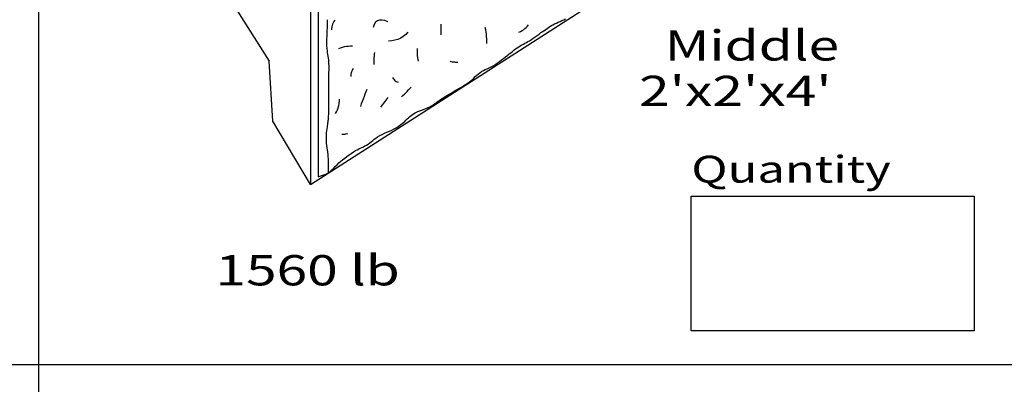
# Model space of a CAD drawing. Extents: x 16 to 252, y 17 to 333.
# Drawn here: x 100 to 173, y 257 to 284 of the extents above; entities that cross this region are included whole.
import ezdxf
from ezdxf.enums import TextEntityAlignment as Align

# ---------------------------------------------------------------- set-up
doc = ezdxf.new("R2010")
doc.units = 0
doc.header["$MEASUREMENT"] = 0
doc.layers.add('BORDER', color=7, linetype='Continuous')
doc.styles.add('ARIAL', font='ARIAL.TTF')
doc.styles.add('AURORACNBT', font='txt')

msp = doc.modelspace()

# ---------------------------------------------------------------- linework, layer by layer
at = {"layer": 'BORDER', "color": 7, "linetype": 'Continuous'}
for p, q in [((101, 333), (101, 177)), ((121.211, 305.114), (121.211, 271.364)), ((121.211, 271.364), (161.148, 296.969)), ((121.773, 288.204), (121.773, 271.944)), ((114.105, 286.898), (118.155, 280.511)), ((118.417, 276.057), (118.155, 280.511)), ((121.211, 271.364), (118.417, 276.057)), ((121.211, 271.851), (121.211, 271.364)), ((25, 258), (252, 258))]:
    msp.add_line(p, q, dxfattribs=at)
for points in [[(121.773, 271.944), (121.913, 271.977), (122.141, 272.045), (122.345, 272.123), (122.512, 272.208), (122.648, 272.305), (122.784, 272.424), (122.92, 272.557), (123.055, 272.697), (123.188, 272.836), (123.321, 272.966), (123.451, 273.081), (123.604, 273.202), (123.759, 273.323), (123.917, 273.443), (124.076, 273.56), (124.238, 273.673), (124.402, 273.782), (124.568, 273.885), (124.68, 273.947), (124.794, 274.005), (124.911, 274.06), (125.027, 274.114), (125.144, 274.169), (125.258, 274.227), (125.37, 274.289), (125.492, 274.368), (125.61, 274.453), (125.725, 274.542), (125.839, 274.632), (125.953, 274.722), (126.07, 274.809), (126.19, 274.89), (126.366, 274.994), (126.542, 275.083), (126.719, 275.164), (126.897, 275.239), (127.075, 275.315), (127.254, 275.396), (127.434, 275.486), (127.538, 275.544), (127.639, 275.607), (127.737, 275.674), (127.833, 275.745), (127.928, 275.818), (128.022, 275.892), (128.114, 275.967), (128.211, 276.052), (128.305, 276.141), (128.397, 276.232), (128.49, 276.323), (128.585, 276.411), (128.683, 276.494), (128.788, 276.569), (128.986, 276.683), (129.191, 276.779), (129.403, 276.863), (129.616, 276.942), (129.829, 277.023), (130.038, 277.113), (130.241, 277.218), (130.336, 277.278), (130.429, 277.341), (130.52, 277.408), (130.609, 277.476), (130.699, 277.544), (130.789, 277.611), (130.881, 277.676), (131.007, 277.759), (131.136, 277.84), (131.265, 277.919), (131.396, 277.996), (131.526, 278.073), (131.657, 278.15), (131.788, 278.227), (131.965, 278.331), (132.325, 278.537), (132.505, 278.643), (132.682, 278.751), (132.856, 278.863), (133.023, 278.981), (133.137, 279.071), (133.245, 279.168), (133.35, 279.268), (133.454, 279.369), (133.56, 279.469), (133.669, 279.564), (133.783, 279.653), (133.918, 279.74), (134.058, 279.818), (134.201, 279.89), (134.347, 279.959), (134.493, 280.028), (134.637, 280.1), (134.778, 280.177), (134.945, 280.28), (135.104, 280.385), (135.259, 280.494), (135.41, 280.606), (135.56, 280.72), (135.711, 280.838), (135.863, 280.959), (135.979, 281.053), (136.095, 281.146), (136.211, 281.24), (136.328, 281.332), (136.447, 281.422), (136.568, 281.509), (136.691, 281.593), (136.8, 281.661), (136.913, 281.724), (137.026, 281.785), (137.141, 281.845), (137.254, 281.906), (137.367, 281.969), (137.476, 282.037), (137.621, 282.133), (137.764, 282.231), (137.906, 282.332), (138.048, 282.433), (138.19, 282.534), (138.332, 282.634), (138.476, 282.732), (138.58, 282.803), (138.684, 282.875), (138.788, 282.947), (138.892, 283.018), (138.998, 283.087), (139.105, 283.154), (139.213, 283.217), (139.346, 283.286), (139.483, 283.348), (139.621, 283.406), (139.759, 283.464), (139.896, 283.526), (140.029, 283.593), (140.156, 283.67)], [(122.447, 283.598), (122.447, 283.482), (122.447, 283.366), (122.447, 283.25), (122.446, 283.134), (122.444, 282.977), (122.439, 282.819), (122.432, 282.662), (122.425, 282.505), (122.419, 282.348), (122.413, 282.191), (122.41, 282.034), (122.409, 281.929), (122.409, 281.823), (122.411, 281.718), (122.415, 281.613), (122.421, 281.507), (122.429, 281.403), (122.441, 281.298), (122.461, 281.156), (122.482, 281.017), (122.503, 280.881), (122.523, 280.744), (122.541, 280.607), (122.554, 280.466), (122.562, 280.321), (122.565, 280.2), (122.566, 280.078), (122.566, 279.957), (122.565, 279.836), (122.563, 279.714), (122.562, 279.593), (122.562, 279.471), (122.562, 278.213), (122.562, 278.1), (122.563, 277.987), (122.563, 277.873), (122.564, 277.76), (122.564, 277.647), (122.563, 277.534), (122.562, 277.421), (122.559, 277.255), (122.557, 277.089), (122.554, 276.923), (122.549, 276.757), (122.543, 276.591), (122.535, 276.425), (122.523, 276.26), (122.515, 276.171), (122.505, 276.082), (122.493, 275.993), (122.481, 275.905), (122.467, 275.816), (122.454, 275.728), (122.442, 275.639), (122.421, 275.487), (122.403, 275.338), (122.388, 275.191), (122.376, 275.043), (122.369, 274.895), (122.367, 274.744), (122.371, 274.589), (122.383, 274.423), (122.402, 274.257), (122.424, 274.091), (122.448, 273.926), (122.472, 273.761), (122.493, 273.596), (122.509, 273.43), (122.52, 273.258), (122.528, 273.081), (122.533, 272.903), (122.535, 272.724), (122.534, 272.546), (122.53, 272.371), (122.524, 272.214)], [(123.011, 283.561), (122.95, 283.469), (122.897, 283.373), (122.854, 283.273), (122.819, 283.17), (122.794, 283.063), (122.778, 282.955), (122.772, 282.844)], [(126.956, 283.442), (126.729, 283.528), (126.523, 283.57), (126.34, 283.565), (126.183, 283.511), (126.052, 283.405), (125.951, 283.244), (125.88, 283.023)], [(130.901, 283.263), (130.901, 282.485)], [(136.7, 282.665), (136.816, 282.721), (136.928, 282.784), (137.036, 282.854), (137.139, 282.931), (137.238, 283.014), (137.33, 283.105), (137.417, 283.203)], [(128.45, 282.665), (128.285, 282.496), (128.106, 282.352), (127.913, 282.232), (127.707, 282.138), (127.488, 282.068), (127.258, 282.025), (127.016, 282.007)], [(134.309, 281.828), (134.312, 282), (134.309, 282.172), (134.299, 282.344), (134.282, 282.515), (134.258, 282.686), (134.227, 282.855), (134.189, 283.023)], [(123.31, 281.469), (123.449, 281.52), (123.591, 281.562), (123.735, 281.596), (123.881, 281.622), (124.028, 281.64), (124.177, 281.649), (124.326, 281.649)], [(125.94, 280.274), (125.936, 280.402), (125.936, 280.531), (125.94, 280.659), (125.949, 280.788), (125.962, 280.916), (125.978, 281.044), (126, 281.17)], [(129.228, 280.513), (129.203, 280.648), (129.184, 280.784), (129.169, 280.92), (129.161, 281.056), (129.157, 281.194), (129.16, 281.331), (129.168, 281.469)], [(131.559, 280.513), (131.643, 280.496), (131.728, 280.481), (131.813, 280.47), (131.899, 280.461), (131.984, 280.455), (132.07, 280.453), (132.157, 280.453)], [(124.386, 279.975), (124.34, 279.896), (124.3, 279.815), (124.268, 279.731), (124.242, 279.645), (124.223, 279.557), (124.211, 279.468), (124.206, 279.377)], [(127.315, 279.317), (127.35, 279.239), (127.393, 279.17), (127.445, 279.11), (127.505, 279.058), (127.573, 279.016), (127.649, 278.982), (127.733, 278.959)], [(125.402, 278.421), (125.331, 278.242), (125.261, 278.064), (125.191, 277.885), (125.123, 277.705), (125.055, 277.526), (124.989, 277.346), (124.924, 277.165)], [(127.972, 277.883), (128.081, 277.978), (128.188, 278.076), (128.293, 278.177), (128.396, 278.279), (128.496, 278.384), (128.594, 278.491), (128.69, 278.6)], [(123.071, 276.627), (123.151, 276.769), (123.22, 276.915), (123.275, 277.066), (123.318, 277.221), (123.348, 277.379), (123.365, 277.54), (123.369, 277.703)], [(126.956, 277.823), (126.879, 277.72), (126.802, 277.618), (126.725, 277.516), (126.648, 277.413), (126.571, 277.311), (126.495, 277.208), (126.418, 277.105)], [(123.967, 275.133), (123.909, 275.117), (123.85, 275.103), (123.79, 275.092), (123.73, 275.083), (123.67, 275.077), (123.609, 275.074), (123.549, 275.073)]]:
    msp.add_lwpolyline(points, dxfattribs=at)
msp.add_lwpolyline([(149.5, 270.5), (170.5, 270.5), (170.5, 260.5), (149.5, 260.5)], close=True, dxfattribs=at)

# ---------------------------------------------------------------- texts
at = {"layer": 'BORDER', "color": 7, "linetype": 'Continuous', "style": 'AURORACNBT', "width": 1.333333}
for s, p in [('Middle', (154, 281.688)), ("2'x2'x4'", (152.77, 278.312)), ('1560 lb', (121, 265))]:
    msp.add_text(s, height=2.25, dxfattribs=at).set_placement(p, align=Align.MIDDLE_CENTER)
at = {"layer": 'BORDER', "color": 7, "linetype": 'Continuous', "style": 'ARIAL', "width": 1.333333}
msp.add_text('Quantity', height=2, dxfattribs=at).set_placement((149.5, 272.5), align=Align.MIDDLE_LEFT)

doc.saveas('drawing.dxf')
